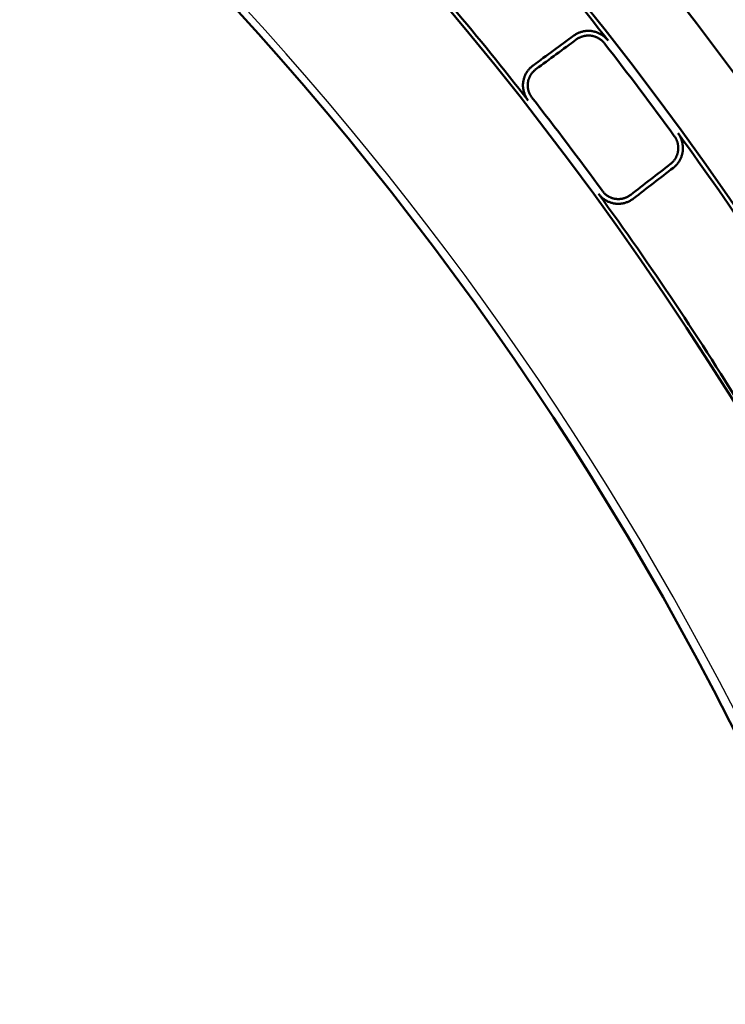
# Model space of a CAD drawing. Units: millimetres. Extents: x 0 to 420, y 0 to 297.
# Drawn here: x 182 to 188, y 179 to 187 of the extents above; entities that cross this region are included whole.
import ezdxf

# ---------------------------------------------------------------- set-up
doc = ezdxf.new("R2010")
doc.units = ezdxf.units.MM
doc.header["$LTSCALE"] = 0.18189
doc.layers.add('NoLayerName_001', color=7, linetype='Continuous')
doc.styles.get("Standard").update_dxf_attribs({"font": 'txt', "bigfont": 'extfont2'})
doc.dimstyles.get("Standard").update_dxf_attribs({"dimtxt": 2.5, "dimasz": 2.5, "dimexe": 1.25, "dimexo": 0.625, "dimtad": 1, "dimzin": 0, "dimdsep": 46, "dimtxsty": 'Standard', "dimcen": 2.5, "dimadec": 0, "dimazin": 0, "dimtfac": 0.75, "dimtmove": 0, "dimatfit": 3, "dimfxl": 1, "dimarcsym": 0})

# ---------------------------------------------------------------- blocks, each defined once
blk = doc.blocks.new('_OPEN30')
at = {"color": 0, "linetype": 'ByBlock', "lineweight": -2}
for p, q in [((-1, 0.267949), (0, 0)), ((0, 0), (-1, -0.267949)), ((0, 0), (-1, 0))]:
    blk.add_line(p, q, dxfattribs=at)
blk = doc.blocks.new('*D900')
at = {"layer": 'Defpoints', "color": 0}
for p in [(121.7106, 214.458), (121.7106, 168.6725), (205.5269, 168.6725)]:
    blk.add_point(p, dxfattribs=at)
at = {"layer": 'NoLayerName_001', "color": 0, "linetype": 'Continuous', "lineweight": 25}
for p, q in [((121.7106, 169.6725), (121.7106, 215.458)), ((205.5269, 169.6725), (205.5269, 215.458)), ((203.5269, 214.458), (123.7106, 214.458))]:
    blk.add_line(p, q, dxfattribs=at)
at = {"layer": 'NoLayerName_001', "color": 0, "lineweight": 25, "xscale": 2, "yscale": 2, "zscale": 2, "rotation": 180}
blk.add_blockref('_OPEN30', (121.7106, 214.458), dxfattribs=at)
at = {"layer": 'NoLayerName_001', "color": 0, "lineweight": 25, "xscale": 2, "yscale": 2, "zscale": 2}
blk.add_blockref('_OPEN30', (205.5269, 214.458), dxfattribs=at)
at = {"layer": 'NoLayerName_001', "color": 0, "lineweight": 25, "insert": (163.6187, 217.458), "char_height": 4, "attachment_point": 5}
blk.add_mtext('\\W0.800000;%%c120', dxfattribs=at)

msp = doc.modelspace()

# ---------------------------------------------------------------- linework, layer by layer
at = {"layer": 'NoLayerName_001', "color": 7, "linetype": 'Continuous', "lineweight": 50}
for radius in [35.6289, 34.9164, 29.5717, 28.657]:
    msp.add_circle((163.6187, 168.6725), radius, dxfattribs=at)
for radius, start, end in [(41.9081, 90.47852, 89.52148), (34.1192, 297.54744, 242.45256), (33.3465, 297.59652, 242.40348), (32.6064, 47.36271, 242.35567), (31.78, 46.30543, 242.30126), (31.0906, 297.74479, 242.25497), (30.2169, 297.80413, 242.19503), (27.3, 304.80605, 180.03665), (32.6064, 297.64432, 42.63729), (31.78, 297.69868, 43.69457), (29.5373, 37.95309, 40.04691), (28.6922, 37.98795, 40.01205), (29.498, 36.04691, 37.95309), (28.7324, 36.01205, 37.98795), (29.5373, 31.45309, 36.04691), (28.6922, 31.48795, 36.01205)]:
    msp.add_arc((163.6187, 168.6725), radius, start, end, dxfattribs=at)
at = {"layer": 'NoLayerName_001', "color": 7, "linetype": 'Continuous', "lineweight": 25}
msp.add_arc((163.7045, 168.6737), 27.3, 304.80605, 235.19395, dxfattribs=at)
at = {"layer": 'NoLayerName_001', "color": 7, "linetype": 'Continuous', "lineweight": 50}
for points in [[(186.2749, 186.6282), (186.3322, 186.6703), (186.4467, 186.7544), (186.5613, 186.8385), (186.6186, 186.8805)], [(186.6425, 186.8488), (186.5852, 186.8067), (186.4707, 186.7226), (186.3561, 186.6385), (186.2988, 186.5965)], [(187.0998, 185.5335), (187.156, 185.577), (187.2684, 185.6639), (187.3808, 185.7509), (187.437, 185.7944)], [(187.461, 185.7626), (187.4048, 185.7191), (187.2924, 185.6322), (187.1799, 185.5453), (187.1237, 185.5018)]]:
    msp.add_open_spline(points, degree=3, dxfattribs=at)
for points, knots in [([(186.6186, 186.8805), (186.6221, 186.883), (186.6291, 186.8881), (186.6403, 186.8946), (186.6519, 186.9005), (186.6637, 186.9057), (186.6759, 186.9101), (186.6882, 186.9137), (186.7008, 186.9166), (186.7136, 186.9188), (186.7264, 186.9201), (186.7393, 186.9207), (186.7522, 186.9205), (186.7651, 186.9194), (186.7779, 186.9176), (186.7906, 186.9149), (186.8031, 186.9115), (186.8154, 186.9073), (186.8275, 186.9024), (186.8392, 186.8967), (186.8506, 186.8903), (186.8616, 186.8833), (186.8722, 186.8756), (186.8824, 186.8672), (186.8919, 186.8582), (186.9011, 186.8487), (186.9065, 186.8418), (186.9093, 186.8385)], [0, 0, 0, 0, 0.0129847, 0.0259392, 0.0388732, 0.0517937, 0.0647056, 0.0776126, 0.0905168, 0.10342, 0.1163239, 0.1292302, 0.142142, 0.1550634, 0.1679994, 0.1809507, 0.1939207, 0.2069115, 0.2199237, 0.232957, 0.2460102, 0.2590824, 0.2721732, 0.2852831, 0.2984145, 0.3115714, 0.3247608, 0.3247608, 0.3247608, 0.3247608]), ([(186.8783, 186.8143), (186.876, 186.817), (186.8716, 186.8226), (186.8642, 186.8303), (186.8564, 186.8376), (186.8482, 186.8444), (186.8397, 186.8507), (186.8307, 186.8564), (186.8215, 186.8616), (186.812, 186.8662), (186.8022, 186.8702), (186.7923, 186.8736), (186.7821, 186.8764), (186.7718, 186.8786), (186.7615, 186.8801), (186.751, 186.881), (186.7405, 186.8812), (186.73, 186.8807), (186.7196, 186.8797), (186.7093, 186.878), (186.6991, 186.8756), (186.689, 186.8727), (186.6791, 186.8691), (186.6695, 186.8649), (186.6602, 186.8602), (186.6511, 186.8548), (186.6454, 186.8507), (186.6425, 186.8488)], [0, 0, 0, 0, 0.0107044, 0.0213794, 0.032031, 0.042663, 0.0532777, 0.0638759, 0.0744577, 0.0850229, 0.0955709, 0.1061018, 0.1166164, 0.1271166, 0.1376058, 0.1480869, 0.1585635, 0.1690383, 0.1795125, 0.189987, 0.200462, 0.210938, 0.2214161, 0.2318983, 0.242388, 0.2528904, 0.2634129, 0.2634129, 0.2634129, 0.2634129]), ([(186.2322, 186.3325), (186.2295, 186.3361), (186.224, 186.3433), (186.2169, 186.3548), (186.2105, 186.3666), (186.2049, 186.3788), (186.2001, 186.3914), (186.1961, 186.4042), (186.1929, 186.4172), (186.1906, 186.4304), (186.1891, 186.4436), (186.1884, 186.457), (186.1887, 186.4703), (186.1898, 186.4835), (186.1917, 186.4966), (186.1946, 186.5095), (186.1983, 186.5223), (186.2028, 186.5347), (186.208, 186.5469), (186.214, 186.5587), (186.2208, 186.5701), (186.2282, 186.5812), (186.2363, 186.5917), (186.245, 186.6017), (186.2544, 186.6112), (186.2643, 186.6201), (186.2714, 186.6255), (186.2749, 186.6282)], [0, 0, 0, 0, 0.0135417, 0.0270453, 0.0405195, 0.0539696, 0.0673983, 0.0808061, 0.0941923, 0.1075553, 0.1208935, 0.134206, 0.1474934, 0.1607582, 0.1740052, 0.1872409, 0.2004741, 0.2137113, 0.2269564, 0.2402114, 0.2534768, 0.2667525, 0.2800378, 0.2933326, 0.3066377, 0.3199553, 0.3332898, 0.3332898, 0.3332898, 0.3332898]), ([(186.2988, 186.5965), (186.296, 186.5943), (186.2902, 186.5899), (186.2822, 186.5827), (186.2746, 186.5751), (186.2675, 186.567), (186.261, 186.5585), (186.2549, 186.5496), (186.2495, 186.5404), (186.2446, 186.5308), (186.2403, 186.521), (186.2367, 186.5109), (186.2337, 186.5006), (186.2313, 186.4902), (186.2297, 186.4795), (186.2288, 186.4688), (186.2285, 186.458), (186.229, 186.4473), (186.2302, 186.4365), (186.2321, 186.4258), (186.2347, 186.4153), (186.2379, 186.4049), (186.2418, 186.3948), (186.2463, 186.3848), (186.2515, 186.3753), (186.2573, 186.3659), (186.2617, 186.3602), (186.2639, 186.3572)], [0, 0, 0, 0, 0.0107972, 0.0215743, 0.0323356, 0.0430839, 0.0538212, 0.0645487, 0.0752677, 0.0859798, 0.0966871, 0.1073932, 0.1181029, 0.1288234, 0.1395617, 0.1503139, 0.1610827, 0.1718706, 0.1826779, 0.1935041, 0.2043477, 0.2152072, 0.2260818, 0.2369716, 0.2478782, 0.2588055, 0.2697601, 0.2697601, 0.2697601, 0.2697601]), ([(187.437, 185.7944), (187.4398, 185.7966), (187.4453, 185.8009), (187.4529, 185.8082), (187.46, 185.8159), (187.4667, 185.824), (187.4728, 185.8325), (187.4785, 185.8413), (187.4835, 185.8505), (187.488, 185.8599), (187.4919, 185.8696), (187.4952, 185.8796), (187.4979, 185.8897), (187.5, 185.9), (187.5014, 185.9104), (187.5021, 185.9209), (187.5022, 185.9314), (187.5017, 185.9419), (187.5005, 185.9524), (187.4987, 185.9629), (187.4962, 185.9732), (187.4932, 185.9834), (187.4896, 185.9933), (187.4853, 186.0031), (187.4804, 186.0126), (187.4751, 186.0218), (187.4709, 186.0276), (187.4689, 186.0306)], [0, 0, 0, 0, 0.0105293, 0.0210332, 0.0315198, 0.0419954, 0.0524643, 0.0629294, 0.0733927, 0.0838557, 0.0943198, 0.1047865, 0.1152579, 0.1257374, 0.1362291, 0.1467346, 0.1572566, 0.1677967, 0.1783551, 0.188931, 0.1995234, 0.2101311, 0.2207535, 0.2313907, 0.2420442, 0.252717, 0.2634144, 0.2634144, 0.2634144, 0.2634144]), ([(187.5007, 186.0537), (187.5032, 186.0501), (187.5083, 186.0429), (187.5149, 186.0315), (187.5209, 186.0198), (187.5261, 186.0078), (187.5306, 185.9955), (187.5344, 185.983), (187.5374, 185.9703), (187.5396, 185.9574), (187.541, 185.9445), (187.5416, 185.9315), (187.5415, 185.9186), (187.5405, 185.9056), (187.5388, 185.8928), (187.5362, 185.8801), (187.5329, 185.8676), (187.5288, 185.8554), (187.5239, 185.8434), (187.5184, 185.8317), (187.5121, 185.8204), (187.5052, 185.8095), (187.4976, 185.7991), (187.4894, 185.7891), (187.4805, 185.7796), (187.4711, 185.7707), (187.4643, 185.7653), (187.461, 185.7626)], [0, 0, 0, 0, 0.0131977, 0.0263571, 0.039486, 0.0525896, 0.0656711, 0.0787325, 0.0917744, 0.104797, 0.1178006, 0.1307857, 0.1437541, 0.1567089, 0.1696535, 0.1825841, 0.195505, 0.2084202, 0.2213324, 0.2342433, 0.2471541, 0.2600664, 0.272982, 0.285904, 0.2988371, 0.311788, 0.3247658, 0.3247658, 0.3247658, 0.3247658]), ([(187.1237, 185.5018), (187.1201, 185.4992), (187.113, 185.4938), (187.1017, 185.4868), (187.0901, 185.4804), (187.078, 185.4747), (187.0657, 185.4699), (187.0531, 185.4658), (187.0402, 185.4624), (187.0272, 185.4599), (187.0141, 185.4582), (187.0009, 185.4573), (186.9876, 185.4573), (186.9744, 185.4581), (186.9612, 185.4598), (186.9482, 185.4624), (186.9353, 185.4659), (186.9227, 185.4702), (186.9103, 185.4753), (186.8983, 185.4811), (186.8867, 185.4878), (186.8754, 185.4951), (186.8647, 185.5032), (186.8545, 185.512), (186.8449, 185.5214), (186.8358, 185.5315), (186.8304, 185.5387), (186.8276, 185.5423)], [0, 0, 0, 0, 0.0133414, 0.026655, 0.0399471, 0.0532221, 0.0664832, 0.0797329, 0.0929734, 0.1062073, 0.119438, 0.13267, 0.1459101, 0.1591672, 0.1724491, 0.1857448, 0.1990568, 0.2123886, 0.2257413, 0.2391148, 0.2525081, 0.2659203, 0.279351, 0.2928011, 0.3062735, 0.3197738, 0.3333106, 0.3333106, 0.3333106, 0.3333106]), ([(186.8602, 185.5659), (186.8624, 185.563), (186.8668, 185.5572), (186.8741, 185.549), (186.8819, 185.5414), (186.8902, 185.5343), (186.8989, 185.5278), (186.908, 185.5218), (186.9174, 185.5165), (186.9271, 185.5117), (186.9371, 185.5076), (186.9473, 185.5042), (186.9577, 185.5014), (186.9683, 185.4993), (186.9789, 185.498), (186.9896, 185.4973), (187.0003, 185.4974), (187.011, 185.4981), (187.0216, 185.4995), (187.0322, 185.5016), (187.0426, 185.5043), (187.0528, 185.5076), (187.0628, 185.5116), (187.0725, 185.5162), (187.082, 185.5214), (187.0912, 185.5271), (187.0969, 185.5314), (187.0998, 185.5335)], [0, 0, 0, 0, 0.0109604, 0.0218915, 0.0328001, 0.0436901, 0.0545631, 0.065419, 0.0762566, 0.0870742, 0.0978698, 0.1086425, 0.1193919, 0.13012, 0.1408311, 0.1515348, 0.162239, 0.1729488, 0.1836673, 0.1943956, 0.205134, 0.2158816, 0.2266377, 0.2374014, 0.2481728, 0.258953, 0.2697446, 0.2697446, 0.2697446, 0.2697446])]:
    msp.add_open_spline(points, degree=3, knots=knots, dxfattribs=at)

# ---------------------------------------------------------------- dimensions: what is measured, and where the dimension line sits
at = {"layer": 'NoLayerName_001', "color": 7, "linetype": 'Continuous', "lineweight": 25}
dim = msp.add_linear_dim(base=(121.7106, 214.458), p1=(205.5269, 168.6725), p2=(121.7106, 168.6725), angle=180, text='\\W0.800000;%%c120', dimstyle='Standard', override={"dimtxt": 4, "dimasz": 2, "dimexe": 1, "dimexo": 1, "dimgap": 1, "dimdec": 1, "dimzin": 8, "dimpost": '%%c<>', "dimblk": 'OPEN30', "dimclrd": 0, "dimclre": 0, "dimclrt": 0, "dimtp": 0, "dimtm": 0, "dimlwd": 25, "dimlwe": 25}, dxfattribs=at)
dim.commit()
dim.dimension.update_dxf_attribs({"geometry": '*D900', "text_midpoint": (163.6187, 214.458), "dimtype": 160})

doc.saveas('drawing.dxf')
